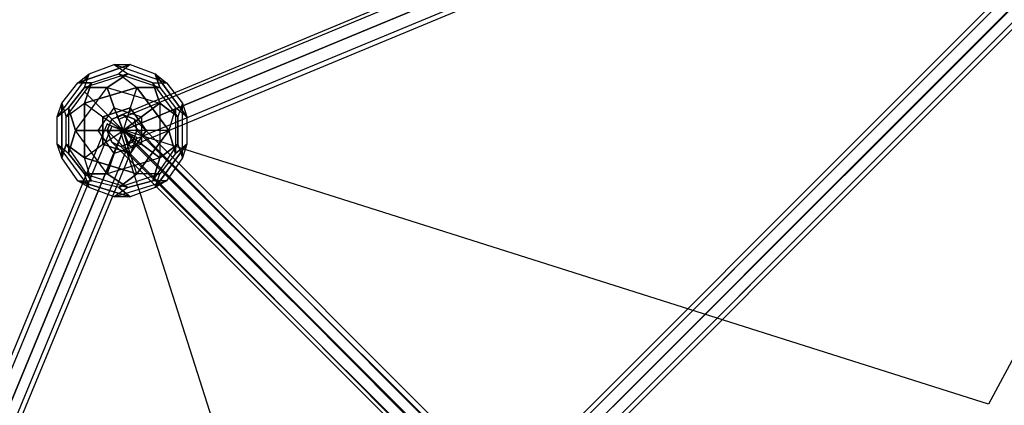
# Model space of a CAD drawing. Units: millimetres. Extents: x -6892 to 5708, y -6892 to 5708.
# Drawn here: x -2622 to -792, y 1924 to 2640 of the extents above; entities that cross this region are included whole.
import ezdxf

# ---------------------------------------------------------------- set-up
doc = ezdxf.new("R2010")
doc.units = ezdxf.units.MM
doc.layers.add('DRAUFSICHT', color=7, linetype='Continuous')

msp = doc.modelspace()

# ---------------------------------------------------------------- linework, layer by layer
at = {"layer": 'DRAUFSICHT', "lineweight": 25}
for points in [[(-2438.4, 2455.3), (-2442.6, 2459.6), (-8.5, 3471.3), (-4.2, 3462.9)], [(-2442.6, 2459.6), (-2438.4, 2455.3), (-4.2, 3462.9), (-8.5, 3471.3)], [(-2442.6, 2459.6), (-8.5, 3471.3)], [(-2429.9, 2434.2), (-2438.4, 2455.3), (-4.2, 3462.9), (4.2, 3441.7)], [(-2438.4, 2455.3), (-2429.9, 2434.2), (4.2, 3441.7), (-4.2, 3462.9)], [(-2438.4, 2455.3), (-4.2, 3462.9)], [(-2438.4, 2455.3), (-4.2, 3462.9)], [(-1744.1, 1727.2), (-1739.9, 1744.1), (-21.2, 3462.9), (-25.4, 3445.9)], [(-1744.1, 1727.2), (-1739.9, 1744.1), (-21.2, 3462.9), (-25.4, 3445.9)], [(-1739.9, 1744.1), (-1723, 1748.4), (-4.2, 3467.1), (-21.2, 3462.9)], [(-1739.9, 1744.1), (-1723, 1748.4), (-4.2, 3467.1), (-21.2, 3462.9)], [(-1739.9, 1744.1), (-21.2, 3462.9)], [(-1739.9, 1744.1), (-21.2, 3462.9)], [(-1723, 1748.4), (-1706, 1735.7), (16.9, 3458.6), (-4.2, 3467.1)], [(-1723, 1748.4), (-4.2, 3467.1)], [(-1723, 1748.4), (-1706, 1735.7), (16.9, 3458.6), (-4.2, 3467.1)], [(-1723, 1748.4), (-4.2, 3467.1)], [(25.4, 3437.5), (21.2, 3420.5), (4.2, 3416.3), (-12.7, 3424.8), (-25.4, 3445.9), (-21.2, 3462.9), (-4.2, 3467.1), (16.9, 3458.6), (25.4, 3437.5), (-1693.3, 1718.7)], [(25.4, 3437.5), (21.2, 3420.5), (4.2, 3416.3), (-12.7, 3424.8), (-25.4, 3445.9), (-21.2, 3462.9), (-4.2, 3467.1), (16.9, 3458.6), (25.4, 3437.5), (-1693.3, 1718.7)], [(0, 3450.2), (-821.3, 1926.2), (-2438.4, 2438.4)], [(-1735.7, 1706), (-1744.1, 1727.2), (-25.4, 3445.9), (-12.7, 3424.8)], [(-1744.1, 1727.2), (-25.4, 3445.9)], [(-1735.7, 1706), (-1744.1, 1727.2), (-25.4, 3445.9), (-12.7, 3424.8)], [(-1744.1, 1727.2), (-25.4, 3445.9)], [(-1706, 1735.7), (-1693.3, 1718.7), (25.4, 3437.5), (16.9, 3458.6)], [(-1706, 1735.7), (16.9, 3458.6)], [(-1706, 1735.7), (-1693.3, 1718.7), (25.4, 3437.5), (16.9, 3458.6)], [(-1706, 1735.7), (16.9, 3458.6)], [(-2429.9, 2434.2), (-2421.5, 2413), (12.7, 3420.5), (4.2, 3441.7), (-2429.9, 2434.2)], [(-2421.5, 2413), (-2429.9, 2434.2), (4.2, 3441.7), (12.7, 3420.5)], [(-2429.9, 2434.2), (4.2, 3441.7)], [(-2429.9, 2434.2), (4.2, 3441.7)], [(-1714.5, 1697.6), (-1735.7, 1706), (-12.7, 3424.8), (4.2, 3416.3)], [(-1735.7, 1706), (-12.7, 3424.8)], [(-1714.5, 1697.6), (-1735.7, 1706), (-12.7, 3424.8), (4.2, 3416.3)], [(-1735.7, 1706), (-12.7, 3424.8)], [(-1693.3, 1718.7), (-1697.6, 1701.8), (21.2, 3420.5), (25.4, 3437.5), (-1693.3, 1718.7)], [(-1693.3, 1718.7), (-1697.6, 1701.8), (21.2, 3420.5), (25.4, 3437.5), (-1693.3, 1718.7)], [(-1693.3, 1718.7), (25.4, 3437.5)], [(-1693.3, 1718.7), (25.4, 3437.5)], [(-2421.5, 2413), (-2417.2, 2404.5), (12.7, 3412.1), (12.7, 3420.5)], [(-2417.2, 2404.5), (-2421.5, 2413), (12.7, 3420.5), (12.7, 3412.1)], [(-2421.5, 2413), (12.7, 3420.5)], [(-2421.5, 2413), (12.7, 3420.5)], [(-2417.2, 2404.5), (12.7, 3412.1)], [(-1697.6, 1701.8), (-1714.5, 1697.6), (4.2, 3416.3), (21.2, 3420.5)], [(-1697.6, 1701.8), (-1714.5, 1697.6), (4.2, 3416.3), (21.2, 3420.5)], [(-1714.5, 1697.6), (4.2, 3416.3)], [(-1714.5, 1697.6), (4.2, 3416.3)], [(-1697.6, 1701.8), (21.2, 3420.5)], [(-1697.6, 1701.8), (21.2, 3420.5)], [(-2417.2, 2556.9), (-2514.6, 2523.1)], [(-2489.2, 2523.1), (-2514.6, 2523.1), (-2417.2, 2556.9)], [(-2493.4, 2540), (-2446.9, 2556.9)], [(-2493.4, 2540), (-2446.9, 2556.9), (-2417.2, 2556.9)], [(-2349.5, 2523.1), (-2446.9, 2556.9)], [(-2446.9, 2556.9), (-2421.5, 2540)], [(-2349.5, 2523.1), (-2446.9, 2556.9), (-2417.2, 2556.9)], [(-2446.9, 2556.9), (-2421.5, 2540)], [(-2417.2, 2556.9), (-2438.4, 2540)], [(-2417.2, 2556.9), (-2438.4, 2540), (-2404.5, 2514.6)], [(-2417.2, 2556.9), (-2370.7, 2540)], [(-2417.2, 2556.9), (-2370.7, 2540), (-2362.2, 2514.6)], [(-2493.4, 2540), (-2552.7, 2459.6)], [(-2493.4, 2540), (-2552.7, 2459.6), (-2544.2, 2485)], [(-2531.5, 2476.5), (-2501.9, 2514.6), (-2493.4, 2540)], [(-2514.6, 2523.1), (-2493.4, 2540)], [(-2514.6, 2523.1), (-2493.4, 2540)], [(-2421.5, 2540), (-2501.9, 2514.6)], [(-2421.5, 2540), (-2501.9, 2514.6), (-2493.4, 2540)], [(-2489.2, 2523.1), (-2438.4, 2540), (-2362.2, 2514.6)], [(-2489.2, 2523.1), (-2438.4, 2540), (-2404.5, 2514.6)], [(-2459.6, 2514.6), (-2421.5, 2540)], [(-2421.5, 2540), (-2459.6, 2514.6)], [(-2438.4, 2540), (-2362.2, 2514.6)], [(-2374.9, 2523.1), (-2421.5, 2540)], [(-2421.5, 2540), (-2374.9, 2523.1), (-2349.5, 2523.1)], [(-2370.7, 2540), (-2349.5, 2523.1)], [(-2311.4, 2459.6), (-2370.7, 2540)], [(-2370.7, 2540), (-2349.5, 2523.1)], [(-2362.2, 2514.6), (-2370.7, 2540), (-2311.4, 2459.6)], [(-2544.2, 2485), (-2514.6, 2523.1)], [(-2544.2, 2485), (-2514.6, 2523.1), (-2489.2, 2523.1)], [(-2535.8, 2408.8), (-2535.8, 2459.6), (-2489.2, 2523.1)], [(-2535.8, 2459.6), (-2489.2, 2523.1)], [(-2531.5, 2391.8), (-2518.8, 2434.2), (-2459.6, 2514.6)], [(-2501.9, 2514.6), (-2531.5, 2476.5)], [(-2518.8, 2434.2), (-2459.6, 2514.6), (-2501.9, 2514.6)], [(-2501.9, 2485), (-2489.2, 2523.1)], [(-2489.2, 2523.1), (-2501.9, 2485)], [(-2501.9, 2514.6), (-2459.6, 2514.6), (-2362.2, 2485)], [(-2404.5, 2514.6), (-2501.9, 2485)], [(-2501.9, 2485), (-2404.5, 2514.6), (-2417.2, 2476.5)], [(-2476.5, 2434.2), (-2446.9, 2476.5), (-2459.6, 2514.6)], [(-2459.6, 2514.6), (-2362.2, 2485), (-2374.9, 2523.1)], [(-2459.6, 2514.6), (-2446.9, 2476.5)], [(-2404.5, 2514.6), (-2417.2, 2476.5), (-2429.9, 2434.2)], [(-2362.2, 2514.6), (-2404.5, 2514.6)], [(-2345.3, 2434.2), (-2404.5, 2514.6)], [(-2404.5, 2514.6), (-2362.2, 2514.6)], [(-2404.5, 2514.6), (-2345.3, 2434.2), (-2387.6, 2434.2)], [(-2328.3, 2459.6), (-2374.9, 2523.1)], [(-2374.9, 2523.1), (-2362.2, 2485), (-2362.2, 2383.4)], [(-2328.3, 2459.6), (-2374.9, 2523.1), (-2349.5, 2523.1)], [(-2362.2, 2514.6), (-2332.6, 2476.5), (-2332.6, 2391.8)], [(-2362.2, 2514.6), (-2332.6, 2476.5), (-2345.3, 2434.2)], [(-2349.5, 2523.1), (-2319.9, 2485)], [(-2349.5, 2523.1), (-2319.9, 2485), (-2311.4, 2459.6)], [(-2501.9, 2506.1), (-2438.4, 2442.6)], [(-2552.7, 2408.8), (-2552.7, 2459.6), (-2544.2, 2485)], [(-2552.7, 2459.6), (-2531.5, 2476.5)], [(-2531.5, 2476.5), (-2531.5, 2391.8), (-2552.7, 2408.8)], [(-2552.7, 2459.6), (-2531.5, 2476.5)], [(-2544.2, 2485), (-2544.2, 2383.4)], [(-2544.2, 2485), (-2535.8, 2459.6)], [(-2535.8, 2408.8), (-2544.2, 2383.4), (-2544.2, 2485)], [(-2544.2, 2485), (-2535.8, 2459.6), (-2501.9, 2485)], [(-2535.8, 2408.8), (-2535.8, 2459.6), (-2501.9, 2485)], [(-2531.5, 2476.5), (-2531.5, 2391.8)], [(-2518.8, 2434.2), (-2531.5, 2476.5)], [(-2531.5, 2476.5), (-2518.8, 2434.2)], [(-2501.9, 2485), (-2468.1, 2459.6), (-2429.9, 2434.2)], [(-2501.9, 2485), (-2501.9, 2383.4)], [(-2501.9, 2383.4), (-2501.9, 2485), (-2468.1, 2459.6)], [(-2476.5, 2434.2), (-2446.9, 2476.5)], [(-2417.2, 2476.5), (-2468.1, 2459.6)], [(-2468.1, 2459.6), (-2417.2, 2476.5)], [(-2446.9, 2476.5), (-2396.1, 2459.6), (-2362.2, 2485)], [(-2446.9, 2476.5), (-2396.1, 2459.6)], [(-2429.9, 2434.2), (-2446.9, 2476.5)], [(-2446.9, 2476.5), (-2429.9, 2434.2)], [(-2417.2, 2476.5), (-2429.9, 2434.2)], [(-2387.6, 2434.2), (-2417.2, 2476.5)], [(-2417.2, 2476.5), (-2387.6, 2434.2)], [(-2362.2, 2485), (-2396.1, 2459.6)], [(-2362.2, 2485), (-2328.3, 2459.6)], [(-2362.2, 2485), (-2362.2, 2383.4), (-2328.3, 2408.8)], [(-2328.3, 2459.6), (-2362.2, 2485)], [(-2311.4, 2459.6), (-2332.6, 2476.5), (-2345.3, 2434.2)], [(-2311.4, 2459.6), (-2332.6, 2476.5)], [(-2332.6, 2476.5), (-2332.6, 2391.8)], [(-2319.9, 2485), (-2328.3, 2459.6)], [(-2319.9, 2485), (-2328.3, 2459.6)], [(-2319.9, 2383.4), (-2319.9, 2485)], [(-2319.9, 2383.4), (-2319.9, 2485), (-2311.4, 2459.6)], [(-2552.7, 2408.8), (-2552.7, 2459.6)], [(-2468.1, 2459.6), (-2468.1, 2408.8)], [(-2468.1, 2459.6), (-2429.9, 2434.2)], [(-2468.1, 2408.8), (-2468.1, 2459.6)], [(-2459.6, 2434.2), (-2451.1, 2455.3), (-2429.9, 2463.8), (-2408.8, 2455.3), (-2404.5, 2434.2), (-2413, 2413), (-2434.2, 2404.5), (-2451.1, 2413), (-2459.6, 2434.2), (-1748.4, 1718.7)], [(-2434.2, 2404.5), (-2413, 2413), (-2404.5, 2434.2), (-2408.8, 2455.3), (-2429.9, 2463.8), (-2451.1, 2455.3), (-2459.6, 2434.2), (-2451.1, 2413), (-2434.2, 2404.5), (-1718.7, 1693.3)], [(-1748.4, 1718.7), (-1739.9, 1739.9), (-2451.1, 2455.3), (-2459.6, 2434.2), (-1748.4, 1718.7)], [(-1739.9, 1739.9), (-1748.4, 1718.7), (-2459.6, 2434.2), (-2451.1, 2455.3)], [(-1739.9, 1739.9), (-1718.7, 1748.4), (-2429.9, 2463.8), (-2451.1, 2455.3)], [(-1718.7, 1748.4), (-1739.9, 1739.9), (-2451.1, 2455.3), (-2429.9, 2463.8)], [(-1739.9, 1739.9), (-2451.1, 2455.3)], [(-1739.9, 1739.9), (-2451.1, 2455.3)], [(-1718.7, 1748.4), (-1697.6, 1744.1), (-2408.8, 2455.3), (-2429.9, 2463.8)], [(-1718.7, 1748.4), (-2429.9, 2463.8)], [(-1697.6, 1744.1), (-1718.7, 1748.4), (-2429.9, 2463.8), (-2408.8, 2455.3)], [(-1718.7, 1748.4), (-2429.9, 2463.8)], [(-2396.1, 2459.6), (-2429.9, 2434.2)], [(-2429.9, 2434.2), (-2396.1, 2459.6)], [(-1697.6, 1744.1), (-1689.1, 1723), (-2404.5, 2434.2), (-2408.8, 2455.3)], [(-1697.6, 1744.1), (-2408.8, 2455.3)], [(-1689.1, 1723), (-1697.6, 1744.1), (-2408.8, 2455.3), (-2404.5, 2434.2)], [(-1697.6, 1744.1), (-2408.8, 2455.3)], [(-2396.1, 2459.6), (-2396.1, 2408.8)], [(-2396.1, 2459.6), (-2396.1, 2408.8), (-2362.2, 2383.4)], [(-2311.4, 2459.6), (-2311.4, 2408.8), (-2332.6, 2391.8)], [(-2328.3, 2408.8), (-2328.3, 2459.6)], [(-2328.3, 2459.6), (-2328.3, 2408.8), (-2319.9, 2383.4)], [(-2311.4, 2459.6), (-2311.4, 2408.8)], [(-2451.1, 2442.6), (-2459.6, 2446.9), (-3467.1, 12.7), (-3458.6, 8.5)], [(-2459.6, 2446.9), (-2451.1, 2442.6), (-3458.6, 8.5), (-3467.1, 12.7)], [(-2459.6, 2446.9), (-3467.1, 12.7)], [(-2429.9, 2434.2), (-2451.1, 2442.6), (-3458.6, 8.5), (-3437.5, 0)], [(-2451.1, 2442.6), (-2429.9, 2434.2), (-3437.5, 0), (-3458.6, 8.5)], [(-2451.1, 2442.6), (-3458.6, 8.5)], [(-2451.1, 2442.6), (-3458.6, 8.5)], [(-3450.2, 0), (-1922, 825.5), (-2438.4, 2442.6)], [(-2429.9, 2434.2), (-2413, 2425.7), (-3420.6, -8.5), (-3437.5, 0), (-2429.9, 2434.2)], [(-2413, 2425.7), (-2429.9, 2434.2), (-3437.5, 0), (-3420.6, -8.5)], [(-2429.9, 2434.2), (-3437.5, 0)], [(-2429.9, 2434.2), (-3437.5, 0)], [(-2413, 2425.7), (-2404.5, 2421.5), (-3412.1, -12.7), (-3420.6, -8.5)], [(-2404.5, 2421.5), (-2413, 2425.7), (-3420.6, -8.5), (-3412.1, -12.7)], [(-2413, 2425.7), (-3420.6, -8.5)], [(-2413, 2425.7), (-3420.6, -8.5)], [(-2404.5, 2421.5), (-3412.1, -12.7)], [(-2459.6, 2353.7), (-2518.8, 2434.2), (-2531.5, 2391.8)], [(-2421.5, 2328.3), (-2459.6, 2353.7), (-2518.8, 2434.2)], [(-2446.9, 2391.8), (-2476.5, 2434.2), (-2518.8, 2434.2)], [(-2518.8, 2434.2), (-2476.5, 2434.2)], [(-2501.9, 2383.4), (-2468.1, 2408.8), (-2429.9, 2434.2)], [(-2446.9, 2391.8), (-2476.5, 2434.2)], [(-2476.5, 2434.2), (-2429.9, 2434.2)], [(-2429.9, 2434.2), (-2476.5, 2434.2)], [(-2468.1, 2408.8), (-2429.9, 2434.2)], [(-1739.9, 1701.8), (-1748.4, 1718.7), (-2459.6, 2434.2), (-2451.1, 2413)], [(-1748.4, 1718.7), (-2459.6, 2434.2)], [(-1748.4, 1718.7), (-1739.9, 1701.8), (-2451.1, 2413), (-2459.6, 2434.2)], [(-1748.4, 1718.7), (-2459.6, 2434.2)], [(-2446.9, 2391.8), (-2429.9, 2434.2)], [(-2429.9, 2434.2), (-2446.9, 2391.8)], [(-2396.1, 2408.8), (-2429.9, 2434.2)], [(-2387.6, 2434.2), (-2429.9, 2434.2)], [(-2429.9, 2434.2), (-2396.1, 2408.8)], [(-2345.3, 2434.2), (-2429.9, 2434.2)], [(-2417.2, 2391.8), (-2429.9, 2434.2)], [(-2404.5, 2353.7), (-2417.2, 2391.8), (-2429.9, 2434.2)], [(-2417.2, 2391.8), (-2387.6, 2434.2)], [(-2345.3, 2434.2), (-2404.5, 2353.7), (-2417.2, 2391.8)], [(-2387.6, 2434.2), (-2417.2, 2391.8)], [(-1689.1, 1723), (-1697.6, 1701.8), (-2413, 2413), (-2404.5, 2434.2)], [(-1697.6, 1701.8), (-1689.1, 1723), (-2404.5, 2434.2), (-2413, 2413)], [(-2404.5, 2353.7), (-2345.3, 2434.2)], [(-1689.1, 1723), (-2404.5, 2434.2)], [(-1689.1, 1723), (-2404.5, 2434.2)], [(-2332.6, 2391.8), (-2345.3, 2434.2)], [(-2345.3, 2434.2), (-2332.6, 2391.8)], [(-2552.7, 2408.8), (-2493.4, 2328.3)], [(-2501.9, 2353.7), (-2531.5, 2391.8), (-2552.7, 2408.8)], [(-2552.7, 2408.8), (-2493.4, 2328.3), (-2514.6, 2341)], [(-2544.2, 2383.4), (-2552.7, 2408.8)], [(-2544.2, 2383.4), (-2552.7, 2408.8)], [(-2514.6, 2341), (-2544.2, 2383.4), (-2535.8, 2408.8)], [(-2438.4, 2328.3), (-2489.2, 2341), (-2535.8, 2408.8)], [(-2535.8, 2408.8), (-2501.9, 2383.4)], [(-2489.2, 2341), (-2535.8, 2408.8)], [(-2501.9, 2383.4), (-2535.8, 2408.8)], [(-2404.5, 2353.7), (-2501.9, 2383.4), (-2468.1, 2408.8)], [(-2468.1, 2408.8), (-2417.2, 2391.8)], [(-2417.2, 2391.8), (-2468.1, 2408.8)], [(-2328.3, 2408.8), (-2362.2, 2383.4), (-2459.6, 2353.7)], [(-2396.1, 2408.8), (-2446.9, 2391.8), (-2459.6, 2353.7)], [(-1718.7, 1693.3), (-1739.9, 1701.8), (-2451.1, 2413), (-2434.2, 2404.5)], [(-1739.9, 1701.8), (-2451.1, 2413)], [(-1739.9, 1701.8), (-1718.7, 1693.3), (-2434.2, 2404.5), (-2451.1, 2413)], [(-1739.9, 1701.8), (-2451.1, 2413)], [(-2396.1, 2408.8), (-2446.9, 2391.8)], [(-1697.6, 1701.8), (-1718.7, 1693.3), (-2434.2, 2404.5), (-2413, 2413)], [(-1718.7, 1693.3), (-1697.6, 1701.8), (-2413, 2413), (-2434.2, 2404.5), (-1718.7, 1693.3)], [(-1718.7, 1693.3), (-2434.2, 2404.5)], [(-1718.7, 1693.3), (-2434.2, 2404.5)], [(-1697.6, 1701.8), (-2413, 2413)], [(-1697.6, 1701.8), (-2413, 2413)], [(-2362.2, 2383.4), (-2396.1, 2408.8)], [(-2374.9, 2341), (-2328.3, 2408.8)], [(-2374.9, 2341), (-2328.3, 2408.8), (-2319.9, 2383.4)], [(-2370.7, 2328.3), (-2311.4, 2408.8)], [(-2332.6, 2391.8), (-2311.4, 2408.8), (-2370.7, 2328.3)], [(-2311.4, 2408.8), (-2319.9, 2383.4)], [(-2311.4, 2408.8), (-2319.9, 2383.4)], [(-2514.6, 2341), (-2544.2, 2383.4)], [(-2531.5, 2391.8), (-2501.9, 2353.7)], [(-2514.6, 2341), (-2489.2, 2341), (-2501.9, 2383.4)], [(-2501.9, 2383.4), (-2404.5, 2353.7)], [(-2438.4, 2328.3), (-2489.2, 2341), (-2501.9, 2383.4)], [(-2459.6, 2353.7), (-2446.9, 2391.8)], [(-2362.2, 2383.4), (-2459.6, 2353.7), (-2421.5, 2328.3)], [(-2332.6, 2391.8), (-2362.2, 2353.7), (-2438.4, 2328.3)], [(-2332.6, 2391.8), (-2362.2, 2353.7), (-2404.5, 2353.7)], [(-2362.2, 2383.4), (-2374.9, 2341)], [(-2374.9, 2341), (-2362.2, 2383.4)], [(-2319.9, 2383.4), (-2349.5, 2341), (-2370.7, 2328.3)], [(-2319.9, 2383.4), (-2349.5, 2341)], [(-2501.9, 2353.7), (-2421.5, 2328.3)], [(-2459.6, 2353.7), (-2501.9, 2353.7)], [(-2501.9, 2353.7), (-2459.6, 2353.7)], [(-2493.4, 2328.3), (-2501.9, 2353.7)], [(-2501.9, 2353.7), (-2421.5, 2328.3), (-2446.9, 2311.4)], [(-2493.4, 2328.3), (-2501.9, 2353.7)], [(-2438.4, 2328.3), (-2404.5, 2353.7)], [(-2362.2, 2353.7), (-2438.4, 2328.3)], [(-2404.5, 2353.7), (-2438.4, 2328.3)], [(-2370.7, 2328.3), (-2362.2, 2353.7), (-2404.5, 2353.7)], [(-2370.7, 2328.3), (-2362.2, 2353.7)], [(-2514.6, 2341), (-2417.2, 2311.4)], [(-2446.9, 2311.4), (-2493.4, 2328.3), (-2514.6, 2341)], [(-2514.6, 2341), (-2489.2, 2341)], [(-2438.4, 2328.3), (-2417.2, 2311.4), (-2514.6, 2341)], [(-2446.9, 2311.4), (-2493.4, 2328.3)], [(-2446.9, 2311.4), (-2349.5, 2341)], [(-2374.9, 2341), (-2421.5, 2328.3), (-2446.9, 2311.4)], [(-2446.9, 2311.4), (-2349.5, 2341), (-2370.7, 2328.3)], [(-2370.7, 2328.3), (-2417.2, 2311.4), (-2438.4, 2328.3)], [(-2421.5, 2328.3), (-2374.9, 2341)], [(-2370.7, 2328.3), (-2417.2, 2311.4)], [(-2349.5, 2341), (-2374.9, 2341)], [(-2349.5, 2341), (-2374.9, 2341)], [(-2417.2, 2311.4), (-2446.9, 2311.4)], [(-2417.2, 2311.4), (-2446.9, 2311.4)]]:
    msp.add_lwpolyline(points, dxfattribs=at)
for points, knots in [([(4.2, 3441.7), (4.2, 3441.7), (12.7, 3420.5), (12.7, 3420.5), (12.7, 3420.5), (12.7, 3412.1), (12.7, 3412.1), (12.7, 3412.1), (12.7, 3420.5), (12.7, 3420.5), (12.7, 3420.5), (4.2, 3441.7), (4.2, 3441.7), (4.2, 3441.7), (-4.2, 3462.9), (-4.2, 3462.9), (-4.2, 3462.9), (-8.5, 3471.3), (-8.5, 3471.3), (-8.5, 3471.3), (-4.2, 3462.9), (-4.2, 3462.9), (-4.2, 3462.9), (4.2, 3441.7), (4.2, 3441.7), (4.2, 3441.7), (-2429.9, 2434.2), (-2429.9, 2434.2)], [0, 0, 0, 0, 1, 1, 1, 2, 2, 2, 3, 3, 3, 4, 4, 4, 5, 5, 5, 6, 6, 6, 7, 7, 7, 8, 8, 8, 9, 9, 9, 9]), ([(-2429.9, 2434.2), (-2429.9, 2434.2), (-2421.5, 2413), (-2421.5, 2413), (-2421.5, 2413), (-2417.2, 2404.5), (-2417.2, 2404.5), (-2417.2, 2404.5), (-2421.5, 2413), (-2421.5, 2413), (-2421.5, 2413), (-2429.9, 2434.2), (-2429.9, 2434.2), (-2429.9, 2434.2), (-2438.4, 2455.3), (-2438.4, 2455.3), (-2438.4, 2455.3), (-2442.6, 2459.6), (-2442.6, 2459.6), (-2442.6, 2459.6), (-2438.4, 2455.3), (-2438.4, 2455.3), (-2438.4, 2455.3), (-2429.9, 2434.2), (-2429.9, 2434.2)], [0, 0, 0, 0, 1, 1, 1, 2, 2, 2, 3, 3, 3, 4, 4, 4, 5, 5, 5, 6, 6, 6, 7, 7, 7, 8, 8, 8, 8]), ([(-2429.9, 2434.2), (-2429.9, 2434.2), (-2413, 2425.7), (-2413, 2425.7), (-2413, 2425.7), (-2404.5, 2421.5), (-2404.5, 2421.5), (-2404.5, 2421.5), (-2413, 2425.7), (-2413, 2425.7), (-2413, 2425.7), (-2429.9, 2434.2), (-2429.9, 2434.2), (-2429.9, 2434.2), (-2451.1, 2442.6), (-2451.1, 2442.6), (-2451.1, 2442.6), (-2459.6, 2446.9), (-2459.6, 2446.9), (-2459.6, 2446.9), (-2451.1, 2442.6), (-2451.1, 2442.6), (-2451.1, 2442.6), (-2429.9, 2434.2), (-2429.9, 2434.2)], [0, 0, 0, 0, 1, 1, 1, 2, 2, 2, 3, 3, 3, 4, 4, 4, 5, 5, 5, 6, 6, 6, 7, 7, 7, 8, 8, 8, 8]), ([(-1714.5, 1723), (-1714.5, 1723), (-1371.6, 1375.8), (-1371.6, 1375.8), (-1371.6, 1375.8), (-2438.4, 2442.6), (-2438.4, 2442.6), (-2438.4, 2442.6), (-1371.6, 1375.8), (-1371.6, 1375.8), (-1371.6, 1375.8), (-1714.5, 1723), (-1714.5, 1723)], [0, 0, 0, 0, 1, 1, 1, 2, 2, 2, 3, 3, 3, 4, 4, 4, 4]), ([(-3437.5, 0), (-3437.5, 0), (-3420.6, -8.5), (-3420.6, -8.5), (-3420.6, -8.5), (-3412.1, -12.7), (-3412.1, -12.7), (-3412.1, -12.7), (-3420.6, -8.5), (-3420.6, -8.5), (-3420.6, -8.5), (-3437.5, 0), (-3437.5, 0), (-3437.5, 0), (-3458.6, 8.5), (-3458.6, 8.5), (-3458.6, 8.5), (-3467.1, 12.7), (-3467.1, 12.7), (-3467.1, 12.7), (-3458.6, 8.5), (-3458.6, 8.5), (-3458.6, 8.5), (-3437.5, 0), (-3437.5, 0), (-3437.5, 0), (-2429.9, 2434.2), (-2429.9, 2434.2)], [0, 0, 0, 0, 1, 1, 1, 2, 2, 2, 3, 3, 3, 4, 4, 4, 5, 5, 5, 6, 6, 6, 7, 7, 7, 8, 8, 8, 9, 9, 9, 9])]:
    msp.add_open_spline(points, degree=3, knots=knots, dxfattribs=at)

doc.saveas('drawing.dxf')
